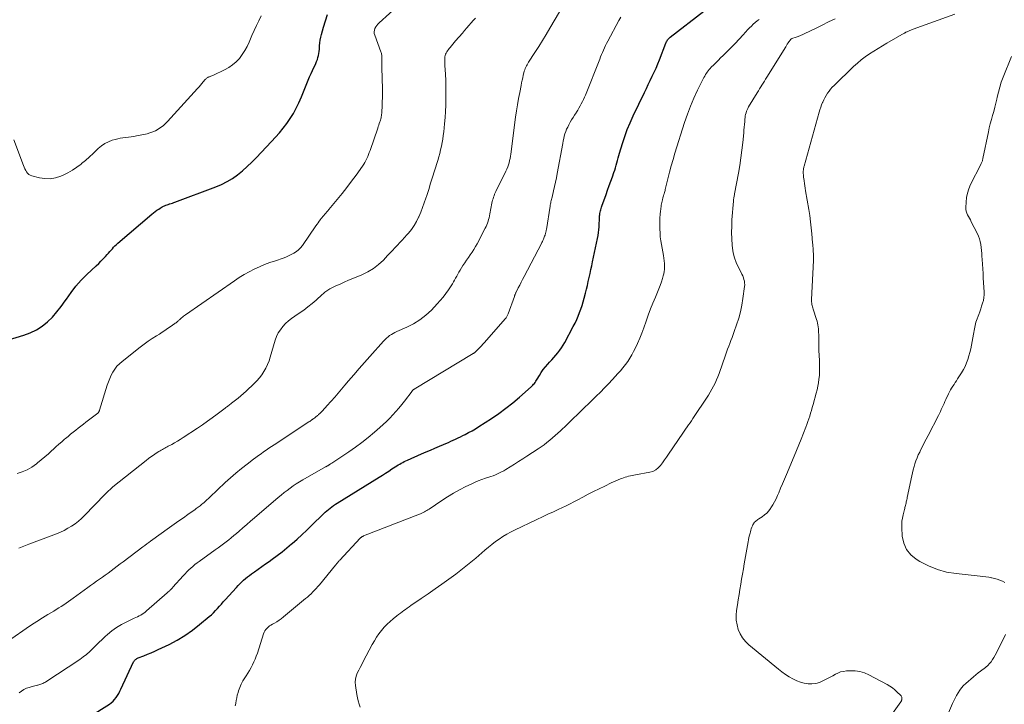
# Model space of a CAD drawing. Units: feet. Extents: x 1980000 to 1985025, y 530000 to 535000.
# Drawn here: x 1980984 to 1981264, y 531186 to 531381 of the extents above; entities that cross this region are included whole.
import ezdxf

# ---------------------------------------------------------------- set-up
doc = ezdxf.new("R2010")
doc.units = ezdxf.units.FT
doc.header["$LTSCALE"] = 100
doc.header["$MEASUREMENT"] = 0
doc.layers.add('CONTOUR INDEX', color=32, linetype='Continuous', lineweight=25)
doc.layers.add('CONTOUR INTERMEDIATE', color=40, linetype='Continuous', lineweight=15)

msp = doc.modelspace()

# ---------------------------------------------------------------- linework, layer by layer
at = {"layer": 'CONTOUR INDEX', "flags": 128}
for points, elevation in [([(1981003.69, 531182.62), (1981009.25, 531186.15), (1981009.8, 531186.55), (1981010.31, 531186.99), (1981010.76, 531187.5), (1981011.18, 531188.04), (1981011.55, 531188.62), (1981011.9, 531189.21), (1981012.23, 531189.82), (1981012.53, 531190.43), (1981016.16, 531198.14), (1981016.26, 531198.34), (1981016.39, 531198.52), (1981016.53, 531198.69), (1981016.69, 531198.84), (1981016.87, 531198.97), (1981017.06, 531199.1), (1981017.25, 531199.2), (1981017.46, 531199.29), (1981019.1, 531199.91), (1981020.13, 531200.31), (1981021.15, 531200.73), (1981022.16, 531201.18), (1981023.16, 531201.64), (1981026.24, 531203.13), (1981028.53, 531204.35), (1981030.75, 531205.67), (1981032.86, 531207.15), (1981034.91, 531208.74), (1981037.63, 531211.02), (1981038.25, 531211.57), (1981038.85, 531212.13), (1981039.43, 531212.73), (1981039.99, 531213.34), (1981040.54, 531213.96), (1981041.09, 531214.59), (1981041.64, 531215.21), (1981042.2, 531215.82), (1981045.38, 531219.34), (1981045.87, 531219.87), (1981046.37, 531220.38), (1981046.89, 531220.88), (1981047.42, 531221.36), (1981047.96, 531221.83), (1981048.52, 531222.29), (1981049.09, 531222.73), (1981049.66, 531223.16), (1981050.55, 531223.79), (1981051.59, 531224.53), (1981052.62, 531225.26), (1981053.65, 531225.99), (1981054.68, 531226.73), (1981055.51, 531227.31), (1981056.93, 531228.35), (1981058.34, 531229.42), (1981059.71, 531230.53), (1981061.07, 531231.67), (1981061.22, 531231.81), (1981062.63, 531233.05), (1981064.01, 531234.3), (1981065.38, 531235.59), (1981066.72, 531236.89), (1981070.16, 531240.27), (1981070.6, 531240.69), (1981071.06, 531241.1), (1981071.52, 531241.5), (1981072, 531241.89), (1981072.49, 531242.26), (1981072.99, 531242.62), (1981073.5, 531242.96), (1981074.01, 531243.29), (1981085.94, 531250.7), (1981086.85, 531251.26), (1981087.75, 531251.83), (1981088.66, 531252.4), (1981089.56, 531252.98), (1981090.54, 531253.59), (1981090.96, 531253.86), (1981091.38, 531254.12), (1981091.8, 531254.37), (1981092.22, 531254.63), (1981092.66, 531254.87), (1981093.09, 531255.1), (1981093.54, 531255.32), (1981093.99, 531255.52), (1981098.01, 531257.27), (1981099.28, 531257.82), (1981100.55, 531258.36), (1981101.81, 531258.91), (1981103.08, 531259.45), (1981104.23, 531259.93), (1981104.92, 531260.23), (1981105.61, 531260.54), (1981106.3, 531260.85), (1981106.99, 531261.16), (1981107.67, 531261.48), (1981108.36, 531261.81), (1981109.04, 531262.14), (1981109.72, 531262.47), (1981110.38, 531262.79), (1981111.38, 531263.31), (1981112.36, 531263.85), (1981113.33, 531264.42), (1981114.28, 531265.02), (1981117.84, 531267.35), (1981119.92, 531268.77), (1981121.96, 531270.25), (1981123.93, 531271.81), (1981125.86, 531273.42), (1981129.13, 531276.28), (1981129.39, 531276.52), (1981129.63, 531276.77), (1981129.86, 531277.04), (1981130.07, 531277.31), (1981130.27, 531277.6), (1981130.46, 531277.89), (1981130.65, 531278.18), (1981130.84, 531278.48), (1981131.5, 531279.59), (1981132.04, 531280.43), (1981132.6, 531281.25), (1981133.22, 531282.03), (1981133.86, 531282.78), (1981134.41, 531283.38), (1981135, 531284.04), (1981135.58, 531284.69), (1981136.17, 531285.36), (1981136.75, 531286.02), (1981137.3, 531286.71), (1981137.82, 531287.41), (1981138.29, 531288.15), (1981138.73, 531288.92), (1981141.14, 531293.49), (1981141.63, 531294.45), (1981142.09, 531295.43), (1981142.52, 531296.42), (1981142.92, 531297.42), (1981143.29, 531298.44), (1981143.63, 531299.46), (1981143.94, 531300.5), (1981144.22, 531301.54), (1981144.58, 531302.95), (1981144.86, 531304.06), (1981145.13, 531305.17), (1981145.39, 531306.29), (1981145.64, 531307.4), (1981145.89, 531308.52), (1981146.13, 531309.64), (1981146.37, 531310.76), (1981146.61, 531311.87), (1981148.02, 531318.49), (1981148.18, 531319.31), (1981148.3, 531320.14), (1981148.39, 531320.97), (1981148.46, 531321.8), (1981148.49, 531322.41), (1981148.52, 531322.94), (1981148.54, 531323.48), (1981148.57, 531324.01), (1981148.6, 531324.54), (1981148.62, 531324.9), (1981148.65, 531325.25), (1981148.69, 531325.61), (1981148.76, 531325.96), (1981148.83, 531326.31), (1981148.93, 531326.65), (1981149.03, 531327), (1981149.14, 531327.34), (1981149.25, 531327.68), (1981150.44, 531330.99), (1981150.89, 531332.26), (1981151.35, 531333.52), (1981151.8, 531334.79), (1981152.25, 531336.05), (1981152.67, 531337.22), (1981152.9, 531337.9), (1981153.12, 531338.59), (1981153.33, 531339.28), (1981153.52, 531339.98), (1981153.7, 531340.68), (1981153.89, 531341.38), (1981154.09, 531342.07), (1981154.29, 531342.77), (1981155.09, 531345.44), (1981155.75, 531347.44), (1981156.47, 531349.43), (1981157.27, 531351.38), (1981158.15, 531353.3), (1981161.34, 531359.95), (1981161.9, 531361.1), (1981162.46, 531362.26), (1981163.02, 531363.41), (1981163.59, 531364.57), (1981164.14, 531365.73), (1981164.67, 531366.9), (1981165.17, 531368.08), (1981165.64, 531369.27), (1981167.43, 531373.95), (1981167.54, 531374.2), (1981167.66, 531374.44), (1981167.8, 531374.68), (1981167.95, 531374.91), (1981168.11, 531375.12), (1981168.29, 531375.33), (1981168.49, 531375.51), (1981168.7, 531375.69), (1981178.25, 531383.05)], 1000), ([(1980977.09, 531288.62), (1980984.96, 531290.97), (1980986.78, 531291.66), (1980988.52, 531292.5), (1980990.13, 531293.56), (1980991.65, 531294.78), (1980993.05, 531296.17), (1980994.37, 531297.62), (1980995.58, 531299.16), (1980996.71, 531300.77), (1980997.05, 531301.28), (1980998.36, 531303.14), (1980999.75, 531304.93), (1981001.27, 531306.61), (1981002.86, 531308.23), (1981005.55, 531310.76), (1981006.22, 531311.4), (1981006.87, 531312.05), (1981007.51, 531312.71), (1981008.14, 531313.38), (1981008.65, 531313.92), (1981009.02, 531314.33), (1981009.39, 531314.74), (1981009.75, 531315.16), (1981010.11, 531315.58), (1981010.47, 531315.99), (1981010.85, 531316.39), (1981011.25, 531316.77), (1981011.66, 531317.14), (1981021.36, 531325.4), (1981021.82, 531325.78), (1981022.3, 531326.15), (1981022.78, 531326.5), (1981023.28, 531326.84), (1981023.67, 531327.1), (1981023.98, 531327.29), (1981024.3, 531327.48), (1981024.63, 531327.64), (1981024.96, 531327.8), (1981025.3, 531327.94), (1981025.65, 531328.07), (1981026, 531328.19), (1981026.35, 531328.3), (1981026.4, 531328.31), (1981026.78, 531328.43), (1981027.16, 531328.55), (1981027.54, 531328.68), (1981027.91, 531328.82), (1981039.53, 531333.15), (1981041.17, 531333.85), (1981042.75, 531334.64), (1981044.26, 531335.57), (1981045.71, 531336.6), (1981047.1, 531337.73), (1981048.45, 531338.9), (1981049.75, 531340.13), (1981051.01, 531341.4), (1981055.37, 531346.02), (1981056.52, 531347.27), (1981057.63, 531348.54), (1981058.69, 531349.86), (1981059.72, 531351.2), (1981060.68, 531352.59), (1981061.57, 531354.01), (1981062.36, 531355.5), (1981063.08, 531357.03), (1981063.83, 531358.76), (1981064.23, 531359.7), (1981064.62, 531360.64), (1981065.01, 531361.58), (1981065.4, 531362.52), (1981065.79, 531363.46), (1981066.19, 531364.4), (1981066.6, 531365.33), (1981067.03, 531366.25), (1981067.94, 531368.21), (1981068.18, 531368.76), (1981068.39, 531369.32), (1981068.56, 531369.9), (1981068.7, 531370.48), (1981068.81, 531371.07), (1981068.9, 531371.66), (1981068.96, 531372.26), (1981069, 531372.86), (1981069.03, 531373.27), (1981069.09, 531374.07), (1981069.2, 531374.86), (1981069.35, 531375.65), (1981069.53, 531376.43), (1981070.1, 531378.53), (1981070.65, 531380.33), (1981071.29, 531382.1)], 980)]:
    msp.add_lwpolyline(points, dxfattribs=dict(at, elevation=elevation))
at = {"layer": 'CONTOUR INTERMEDIATE', "flags": 128}
for points, elevation in [([(1980981.49, 531204.82), (1980985.64, 531207.66), (1980987.15, 531208.67), (1980988.67, 531209.67), (1980990.21, 531210.64), (1980991.77, 531211.59), (1980993.47, 531212.61), (1980994.17, 531213.04), (1980994.88, 531213.48), (1980995.57, 531213.93), (1980996.27, 531214.39), (1980996.95, 531214.85), (1980997.63, 531215.33), (1980998.31, 531215.8), (1980998.98, 531216.29), (1981003.12, 531219.29), (1981003.94, 531219.88), (1981004.77, 531220.47), (1981005.6, 531221.06), (1981006.43, 531221.64), (1981007.27, 531222.22), (1981008.1, 531222.81), (1981008.92, 531223.41), (1981009.74, 531224.01), (1981009.81, 531224.07), (1981010.66, 531224.7), (1981011.52, 531225.34), (1981012.37, 531225.98), (1981013.21, 531226.62), (1981018.79, 531230.85), (1981019.33, 531231.27), (1981019.88, 531231.67), (1981020.43, 531232.08), (1981020.99, 531232.48), (1981026.38, 531236.35), (1981027.68, 531237.29), (1981028.98, 531238.21), (1981030.29, 531239.14), (1981031.59, 531240.06), (1981033.64, 531241.51), (1981033.92, 531241.71), (1981034.2, 531241.91), (1981034.48, 531242.11), (1981034.76, 531242.32), (1981035.03, 531242.53), (1981035.3, 531242.74), (1981035.57, 531242.96), (1981035.83, 531243.19), (1981036.16, 531243.48), (1981036.58, 531243.86), (1981037, 531244.24), (1981037.41, 531244.62), (1981037.83, 531245), (1981042.22, 531249.12), (1981043.72, 531250.48), (1981045.25, 531251.81), (1981046.81, 531253.1), (1981048.4, 531254.36), (1981050.18, 531255.73), (1981050.9, 531256.28), (1981051.63, 531256.81), (1981052.37, 531257.33), (1981053.11, 531257.85), (1981053.86, 531258.35), (1981054.61, 531258.85), (1981055.36, 531259.36), (1981056.12, 531259.85), (1981065.96, 531266.35), (1981066.21, 531266.51), (1981066.45, 531266.68), (1981066.7, 531266.85), (1981066.94, 531267.02), (1981067.02, 531267.08), (1981067.22, 531267.23), (1981067.42, 531267.37), (1981067.62, 531267.52), (1981067.81, 531267.67), (1981067.93, 531267.76), (1981068.06, 531267.87), (1981068.19, 531267.98), (1981068.33, 531268.09), (1981068.46, 531268.19), (1981068.59, 531268.31), (1981068.71, 531268.42), (1981068.84, 531268.54), (1981068.96, 531268.66), (1981069.52, 531269.23), (1981069.92, 531269.63), (1981070.32, 531270.05), (1981070.71, 531270.47), (1981071.09, 531270.89), (1981072.31, 531272.28), (1981073.3, 531273.41), (1981074.28, 531274.54), (1981075.26, 531275.67), (1981076.23, 531276.82), (1981077.25, 531278.03), (1981078.74, 531279.78), (1981080.23, 531281.52), (1981081.75, 531283.24), (1981083.27, 531284.96), (1981087.21, 531289.33), (1981087.61, 531289.75), (1981088.03, 531290.15), (1981088.47, 531290.53), (1981088.93, 531290.88), (1981089.41, 531291.21), (1981089.9, 531291.51), (1981090.41, 531291.78), (1981090.93, 531292.03), (1981093.83, 531293.3), (1981095.73, 531294.27), (1981097.54, 531295.38), (1981099.21, 531296.69), (1981100.78, 531298.14), (1981102.45, 531299.87), (1981103.33, 531300.83), (1981104.16, 531301.82), (1981104.94, 531302.86), (1981105.68, 531303.92), (1981106.41, 531305.04), (1981106.75, 531305.57), (1981107.07, 531306.12), (1981107.39, 531306.67), (1981107.68, 531307.23), (1981107.98, 531307.8), (1981108.29, 531308.35), (1981108.61, 531308.9), (1981108.94, 531309.45), (1981109.76, 531310.77), (1981110.26, 531311.55), (1981110.77, 531312.33), (1981111.3, 531313.09), (1981111.84, 531313.85), (1981112.37, 531314.62), (1981112.87, 531315.39), (1981113.35, 531316.19), (1981113.8, 531317), (1981116.12, 531321.38), (1981116.36, 531321.86), (1981116.57, 531322.35), (1981116.76, 531322.85), (1981116.92, 531323.36), (1981117.05, 531323.88), (1981117.18, 531324.4), (1981117.3, 531324.92), (1981117.41, 531325.45), (1981117.99, 531328.51), (1981118.09, 531328.95), (1981118.19, 531329.38), (1981118.32, 531329.8), (1981118.46, 531330.22), (1981118.62, 531330.64), (1981118.78, 531331.05), (1981118.96, 531331.45), (1981119.15, 531331.85), (1981122, 531337.65), (1981122.26, 531338.22), (1981122.5, 531338.81), (1981122.7, 531339.4), (1981122.88, 531340.01), (1981123.03, 531340.62), (1981123.17, 531341.23), (1981123.28, 531341.86), (1981123.37, 531342.48), (1981124.74, 531353), (1981124.99, 531354.75), (1981125.26, 531356.49), (1981125.56, 531358.23), (1981125.89, 531359.97), (1981126.28, 531361.95), (1981126.44, 531362.69), (1981126.59, 531363.44), (1981126.76, 531364.18), (1981126.92, 531364.92), (1981127.08, 531365.6), (1981127.19, 531365.99), (1981127.31, 531366.39), (1981127.45, 531366.77), (1981127.61, 531367.15), (1981127.79, 531367.51), (1981127.98, 531367.88), (1981128.19, 531368.23), (1981128.41, 531368.58), (1981130.2, 531371.3), (1981131.3, 531373.01), (1981132.39, 531374.73), (1981133.44, 531376.47), (1981134.48, 531378.23), (1981137.18, 531382.91)], 992), ([(1980983.05, 531251.66), (1980984.51, 531252.17), (1980985.91, 531252.77), (1980987.24, 531253.54), (1980988.51, 531254.42), (1980988.85, 531254.69), (1980989.89, 531255.54), (1980990.92, 531256.4), (1980991.92, 531257.28), (1980992.91, 531258.19), (1980993.26, 531258.53), (1980994.06, 531259.27), (1980994.87, 531260.01), (1980995.7, 531260.73), (1980996.54, 531261.44), (1980996.8, 531261.65), (1980997.52, 531262.24), (1980998.24, 531262.83), (1980998.96, 531263.41), (1980999.68, 531263.98), (1981000.41, 531264.56), (1981001.14, 531265.13), (1981001.86, 531265.7), (1981002.59, 531266.27), (1981005.94, 531268.89), (1981006.03, 531268.97), (1981006.12, 531269.06), (1981006.2, 531269.15), (1981006.27, 531269.25), (1981006.34, 531269.36), (1981006.4, 531269.47), (1981006.45, 531269.58), (1981006.49, 531269.7), (1981008.66, 531276.78), (1981008.99, 531277.74), (1981009.36, 531278.68), (1981009.78, 531279.6), (1981010.25, 531280.51), (1981010.79, 531281.36), (1981011.4, 531282.16), (1981012.09, 531282.88), (1981012.85, 531283.55), (1981018.01, 531287.6), (1981019.13, 531288.45), (1981020.28, 531289.28), (1981021.45, 531290.07), (1981022.65, 531290.83), (1981023.47, 531291.34), (1981024.26, 531291.83), (1981025.04, 531292.34), (1981025.81, 531292.86), (1981026.57, 531293.39), (1981027.87, 531294.31), (1981027.98, 531294.39), (1981028.09, 531294.46), (1981028.2, 531294.54), (1981028.31, 531294.62), (1981028.42, 531294.69), (1981028.53, 531294.78), (1981028.63, 531294.86), (1981028.73, 531294.95), (1981028.87, 531295.08), (1981029.04, 531295.24), (1981029.21, 531295.4), (1981029.37, 531295.56), (1981029.54, 531295.71), (1981029.74, 531295.9), (1981030.01, 531296.14), (1981030.29, 531296.38), (1981030.57, 531296.6), (1981030.87, 531296.81), (1981044.82, 531306.48), (1981046.18, 531307.37), (1981047.56, 531308.22), (1981048.98, 531309), (1981050.43, 531309.73), (1981051.91, 531310.41), (1981053.4, 531311.05), (1981054.91, 531311.63), (1981056.44, 531312.18), (1981058.62, 531312.92), (1981059.41, 531313.21), (1981060.19, 531313.53), (1981060.96, 531313.9), (1981061.71, 531314.29), (1981062.41, 531314.75), (1981063.06, 531315.27), (1981063.63, 531315.87), (1981064.15, 531316.52), (1981067.96, 531322.07), (1981068.28, 531322.52), (1981068.6, 531322.97), (1981068.92, 531323.42), (1981069.24, 531323.86), (1981069.38, 531324.04), (1981069.65, 531324.39), (1981069.92, 531324.73), (1981070.2, 531325.06), (1981070.49, 531325.39), (1981070.79, 531325.72), (1981071.08, 531326.04), (1981071.36, 531326.37), (1981071.65, 531326.71), (1981074.02, 531329.56), (1981075.41, 531331.26), (1981076.77, 531332.98), (1981078.09, 531334.73), (1981079.39, 531336.5), (1981081.23, 531339.07), (1981081.57, 531339.58), (1981081.89, 531340.11), (1981082.18, 531340.65), (1981082.45, 531341.21), (1981082.7, 531341.77), (1981082.94, 531342.34), (1981083.15, 531342.92), (1981083.36, 531343.5), (1981085.55, 531349.88), (1981085.7, 531350.3), (1981085.84, 531350.73), (1981085.99, 531351.16), (1981086.13, 531351.59), (1981086.2, 531351.81), (1981086.3, 531352.13), (1981086.39, 531352.45), (1981086.47, 531352.77), (1981086.53, 531353.1), (1981086.59, 531353.42), (1981086.64, 531353.75), (1981086.67, 531354.08), (1981086.69, 531354.42), (1981086.79, 531356.14), (1981086.84, 531357.34), (1981086.88, 531358.53), (1981086.88, 531359.73), (1981086.87, 531360.93), (1981086.73, 531367.11), (1981086.72, 531367.61), (1981086.71, 531368.11), (1981086.72, 531368.62), (1981086.72, 531369.12), (1981086.74, 531369.65), (1981086.74, 531369.89), (1981086.73, 531370.13), (1981086.71, 531370.37), (1981086.68, 531370.61), (1981086.64, 531370.85), (1981086.58, 531371.08), (1981086.52, 531371.31), (1981086.44, 531371.54), (1981084.67, 531376.3), (1981084.55, 531376.77), (1981084.51, 531377.24), (1981084.59, 531377.71), (1981084.73, 531378.18), (1981084.97, 531378.62), (1981085.24, 531379.04), (1981085.56, 531379.43), (1981085.91, 531379.79), (1981091.8, 531385.09)], 984), ([(1980982.09, 531346.55), (1980984.86, 531339.23), (1980985.05, 531338.76), (1980985.26, 531338.3), (1980985.49, 531337.85), (1980985.73, 531337.41), (1980986.03, 531337.02), (1980986.37, 531336.69), (1980986.77, 531336.45), (1980987.23, 531336.28), (1980989.37, 531335.73), (1980990.92, 531335.5), (1980992.45, 531335.47), (1980993.96, 531335.74), (1980995.46, 531336.21), (1980996.08, 531336.47), (1980997.45, 531337.14), (1980998.78, 531337.87), (1981000.04, 531338.72), (1981001.25, 531339.65), (1981001.36, 531339.75), (1981002.47, 531340.69), (1981003.57, 531341.66), (1981004.64, 531342.65), (1981005.7, 531343.65), (1981006.09, 531344.02), (1981006.99, 531344.78), (1981007.94, 531345.44), (1981008.98, 531345.96), (1981010.08, 531346.39), (1981010.87, 531346.64), (1981011.62, 531346.84), (1981012.37, 531347.01), (1981013.13, 531347.13), (1981013.9, 531347.22), (1981014.67, 531347.29), (1981015.44, 531347.38), (1981016.21, 531347.51), (1981016.97, 531347.65), (1981019.96, 531348.27), (1981020.78, 531348.49), (1981021.59, 531348.76), (1981022.37, 531349.11), (1981023.12, 531349.52), (1981023.83, 531350), (1981024.51, 531350.51), (1981025.15, 531351.08), (1981025.75, 531351.69), (1981034.34, 531361.15), (1981034.75, 531361.61), (1981035.16, 531362.06), (1981035.56, 531362.52), (1981035.95, 531362.99), (1981036.5, 531363.63), (1981036.62, 531363.77), (1981036.76, 531363.9), (1981036.9, 531364.02), (1981037.05, 531364.13), (1981037.21, 531364.23), (1981037.37, 531364.32), (1981037.55, 531364.39), (1981037.72, 531364.46), (1981037.88, 531364.52), (1981038.14, 531364.61), (1981038.4, 531364.71), (1981038.65, 531364.82), (1981038.9, 531364.93), (1981042, 531366.4), (1981043.18, 531367.06), (1981044.29, 531367.81), (1981045.29, 531368.7), (1981046.22, 531369.68), (1981047.04, 531370.77), (1981047.79, 531371.9), (1981048.43, 531373.09), (1981049.01, 531374.32), (1981049.18, 531374.74), (1981049.78, 531376.16), (1981050.4, 531377.57), (1981051.04, 531378.98), (1981051.7, 531380.38), (1981052.37, 531381.76)], 976), ([(1980983.48, 531230.47), (1980984.45, 531230.85), (1980985.43, 531231.22), (1980986.4, 531231.6), (1980994.22, 531234.57), (1980995.33, 531235.04), (1980996.42, 531235.54), (1980997.48, 531236.12), (1980998.51, 531236.74), (1980999.5, 531237.42), (1981000.45, 531238.15), (1981001.35, 531238.94), (1981002.22, 531239.77), (1981007.99, 531245.69), (1981008.27, 531245.97), (1981008.54, 531246.25), (1981008.81, 531246.54), (1981009.09, 531246.82), (1981009.37, 531247.1), (1981009.65, 531247.37), (1981009.95, 531247.63), (1981010.25, 531247.88), (1981019.68, 531255.41), (1981020.37, 531255.94), (1981021.08, 531256.46), (1981021.79, 531256.95), (1981022.52, 531257.43), (1981023.36, 531257.95), (1981023.68, 531258.15), (1981024.01, 531258.34), (1981024.34, 531258.53), (1981024.67, 531258.7), (1981025.01, 531258.88), (1981025.35, 531259.06), (1981025.68, 531259.24), (1981026.01, 531259.42), (1981026.99, 531259.95), (1981027.81, 531260.41), (1981028.62, 531260.89), (1981029.41, 531261.38), (1981030.2, 531261.89), (1981034.31, 531264.61), (1981035.72, 531265.57), (1981037.12, 531266.54), (1981038.51, 531267.54), (1981039.88, 531268.55), (1981042.15, 531270.26), (1981042.38, 531270.44), (1981042.61, 531270.61), (1981042.84, 531270.78), (1981043.06, 531270.95), (1981043.29, 531271.12), (1981043.52, 531271.3), (1981043.75, 531271.47), (1981043.97, 531271.64), (1981045.1, 531272.51), (1981045.89, 531273.13), (1981046.65, 531273.77), (1981047.4, 531274.42), (1981048.14, 531275.1), (1981050.41, 531277.24), (1981051.19, 531278.04), (1981051.92, 531278.87), (1981052.59, 531279.76), (1981053.2, 531280.69), (1981053.75, 531281.66), (1981054.24, 531282.65), (1981054.64, 531283.69), (1981055, 531284.74), (1981056.43, 531289.57), (1981056.81, 531290.63), (1981057.28, 531291.64), (1981057.88, 531292.57), (1981058.56, 531293.47), (1981059.33, 531294.29), (1981060.14, 531295.07), (1981061.02, 531295.77), (1981061.94, 531296.43), (1981063.24, 531297.28), (1981064.49, 531298.14), (1981065.71, 531299.04), (1981066.88, 531299.99), (1981068.02, 531300.99), (1981069.77, 531302.58), (1981070.02, 531302.8), (1981070.27, 531303.02), (1981070.53, 531303.23), (1981070.79, 531303.44), (1981071.06, 531303.63), (1981071.33, 531303.81), (1981071.62, 531303.98), (1981071.91, 531304.14), (1981073.66, 531304.99), (1981074.84, 531305.55), (1981076.02, 531306.1), (1981077.22, 531306.62), (1981078.42, 531307.12), (1981081.03, 531308.18), (1981082.72, 531308.99), (1981084.31, 531309.94), (1981085.77, 531311.08), (1981087.14, 531312.36), (1981088.35, 531313.65), (1981089.05, 531314.38), (1981089.74, 531315.11), (1981090.43, 531315.84), (1981091.12, 531316.57), (1981091.81, 531317.3), (1981092.49, 531318.04), (1981093.17, 531318.79), (1981093.83, 531319.54), (1981094.28, 531320.04), (1981095.12, 531321.08), (1981095.88, 531322.17), (1981096.55, 531323.32), (1981097.14, 531324.52), (1981097.2, 531324.65), (1981097.75, 531325.95), (1981098.28, 531327.27), (1981098.76, 531328.59), (1981099.22, 531329.93), (1981099.47, 531330.71), (1981100.02, 531332.45), (1981100.58, 531334.19), (1981101.12, 531335.93), (1981101.66, 531337.67), (1981102.58, 531340.65), (1981102.88, 531341.65), (1981103.15, 531342.66), (1981103.41, 531343.68), (1981103.65, 531344.7), (1981103.85, 531345.72), (1981104.04, 531346.75), (1981104.18, 531347.78), (1981104.3, 531348.82), (1981104.52, 531351.06), (1981104.67, 531352.82), (1981104.79, 531354.59), (1981104.88, 531356.36), (1981104.93, 531358.13), (1981104.93, 531358.22), (1981104.94, 531359.95), (1981104.93, 531361.68), (1981104.87, 531363.41), (1981104.8, 531365.14), (1981104.65, 531367.65), (1981104.63, 531368.12), (1981104.62, 531368.59), (1981104.62, 531369.06), (1981104.62, 531369.53), (1981104.63, 531369.69), (1981104.66, 531370.07), (1981104.73, 531370.45), (1981104.85, 531370.82), (1981105, 531371.18), (1981105.19, 531371.53), (1981105.39, 531371.86), (1981105.62, 531372.18), (1981105.86, 531372.49), (1981106.13, 531372.8), (1981106.51, 531373.25), (1981106.9, 531373.71), (1981107.29, 531374.16), (1981107.67, 531374.62), (1981109.63, 531376.88), (1981110.24, 531377.6), (1981110.86, 531378.31), (1981111.47, 531379.02), (1981112.09, 531379.73), (1981112.71, 531380.44), (1981113.34, 531381.14)], 988), ([(1980983.63, 531189.35), (1980984.26, 531189.87), (1980984.94, 531190.31), (1980985.67, 531190.65), (1980986.44, 531190.92), (1980987.3, 531191.15), (1980987.67, 531191.24), (1980988.04, 531191.34), (1980988.41, 531191.42), (1980988.79, 531191.5), (1980988.95, 531191.54), (1980989.24, 531191.61), (1980989.53, 531191.69), (1980989.81, 531191.79), (1980990.09, 531191.9), (1980990.37, 531192.03), (1980990.63, 531192.17), (1980990.9, 531192.32), (1980991.15, 531192.48), (1981000.85, 531198.84), (1981001.84, 531199.55), (1981002.8, 531200.29), (1981003.71, 531201.1), (1981004.58, 531201.95), (1981005.43, 531202.82), (1981006.3, 531203.68), (1981007.18, 531204.52), (1981008.08, 531205.34), (1981008.73, 531205.93), (1981010, 531206.97), (1981011.33, 531207.94), (1981012.74, 531208.78), (1981014.2, 531209.55), (1981016.33, 531210.55), (1981016.79, 531210.77), (1981017.25, 531211), (1981017.71, 531211.23), (1981018.17, 531211.47), (1981018.61, 531211.72), (1981019.05, 531212), (1981019.46, 531212.3), (1981019.85, 531212.63), (1981025.73, 531217.81), (1981025.87, 531217.93), (1981026, 531218.04), (1981026.13, 531218.16), (1981026.26, 531218.28), (1981026.39, 531218.4), (1981026.52, 531218.53), (1981026.64, 531218.65), (1981026.77, 531218.77), (1981026.79, 531218.8), (1981026.93, 531218.94), (1981027.06, 531219.08), (1981027.19, 531219.22), (1981027.32, 531219.37), (1981030.26, 531222.65), (1981030.78, 531223.21), (1981031.31, 531223.76), (1981031.86, 531224.29), (1981032.42, 531224.81), (1981033, 531225.31), (1981033.58, 531225.8), (1981034.19, 531226.27), (1981034.8, 531226.72), (1981039.37, 531229.99), (1981040.14, 531230.55), (1981040.91, 531231.11), (1981041.67, 531231.68), (1981042.43, 531232.25), (1981043.18, 531232.84), (1981043.92, 531233.43), (1981044.65, 531234.03), (1981045.38, 531234.65), (1981046.13, 531235.29), (1981047.22, 531236.23), (1981048.32, 531237.17), (1981049.41, 531238.12), (1981050.51, 531239.06), (1981057.26, 531244.88), (1981058.08, 531245.57), (1981058.91, 531246.25), (1981059.76, 531246.9), (1981060.62, 531247.53), (1981061.5, 531248.15), (1981062.4, 531248.74), (1981063.31, 531249.3), (1981064.23, 531249.85), (1981070.71, 531253.57), (1981070.78, 531253.61), (1981070.85, 531253.65), (1981070.92, 531253.69), (1981070.99, 531253.73), (1981071.06, 531253.77), (1981071.13, 531253.81), (1981071.2, 531253.85), (1981071.26, 531253.89), (1981071.32, 531253.92), (1981071.41, 531253.98), (1981071.51, 531254.03), (1981071.6, 531254.09), (1981071.7, 531254.14), (1981071.83, 531254.22), (1981072, 531254.31), (1981072.16, 531254.41), (1981072.32, 531254.51), (1981072.48, 531254.61), (1981077.32, 531257.85), (1981079.21, 531259.17), (1981081.06, 531260.52), (1981082.85, 531261.95), (1981084.61, 531263.43), (1981086.13, 531264.75), (1981087.09, 531265.61), (1981088.03, 531266.49), (1981088.94, 531267.4), (1981089.83, 531268.33), (1981090.7, 531269.28), (1981091.54, 531270.26), (1981092.35, 531271.26), (1981093.14, 531272.27), (1981095.29, 531275.14), (1981095.35, 531275.22), (1981095.42, 531275.29), (1981095.48, 531275.36), (1981095.56, 531275.43), (1981095.63, 531275.49), (1981095.71, 531275.55), (1981095.79, 531275.61), (1981095.87, 531275.66), (1981112.7, 531285.79), (1981112.79, 531285.84), (1981112.88, 531285.9), (1981112.96, 531285.96), (1981113.05, 531286.03), (1981113.13, 531286.09), (1981113.21, 531286.16), (1981113.29, 531286.23), (1981113.37, 531286.3), (1981114.12, 531287.05), (1981114.57, 531287.5), (1981115.01, 531287.96), (1981115.44, 531288.43), (1981115.86, 531288.9), (1981121.78, 531295.65), (1981122.04, 531295.98), (1981122.26, 531296.32), (1981122.45, 531296.68), (1981122.61, 531297.06), (1981124.39, 531302.04), (1981124.44, 531302.17), (1981124.49, 531302.3), (1981124.53, 531302.43), (1981124.58, 531302.56), (1981124.62, 531302.69), (1981124.67, 531302.81), (1981124.73, 531302.94), (1981124.79, 531303.07), (1981125.48, 531304.44), (1981125.89, 531305.24), (1981126.3, 531306.05), (1981126.72, 531306.85), (1981127.13, 531307.66), (1981132.06, 531317.07), (1981132.2, 531317.36), (1981132.35, 531317.65), (1981132.49, 531317.95), (1981132.63, 531318.25), (1981132.65, 531318.29), (1981132.77, 531318.57), (1981132.88, 531318.85), (1981132.99, 531319.13), (1981133.09, 531319.42), (1981133.16, 531319.64), (1981133.21, 531319.81), (1981133.26, 531319.99), (1981133.31, 531320.17), (1981133.35, 531320.35), (1981133.38, 531320.53), (1981133.42, 531320.71), (1981133.45, 531320.89), (1981133.48, 531321.07), (1981134.52, 531327.64), (1981134.57, 531327.96), (1981134.63, 531328.29), (1981134.7, 531328.61), (1981134.78, 531328.93), (1981134.86, 531329.25), (1981134.94, 531329.58), (1981135.02, 531329.9), (1981135.1, 531330.22), (1981135.53, 531332.01), (1981135.82, 531333.23), (1981136.09, 531334.45), (1981136.34, 531335.68), (1981136.57, 531336.91), (1981138.12, 531345.51), (1981138.26, 531346.2), (1981138.41, 531346.88), (1981138.58, 531347.55), (1981138.77, 531348.22), (1981138.99, 531348.88), (1981139.24, 531349.52), (1981139.54, 531350.15), (1981139.86, 531350.77), (1981140.26, 531351.5), (1981140.66, 531352.18), (1981141.06, 531352.87), (1981141.48, 531353.54), (1981141.91, 531354.21), (1981142.03, 531354.39), (1981142.39, 531354.97), (1981142.75, 531355.56), (1981143.09, 531356.16), (1981143.41, 531356.76), (1981143.72, 531357.38), (1981144.01, 531357.99), (1981144.29, 531358.62), (1981144.56, 531359.26), (1981148.63, 531369.43), (1981148.9, 531370.08), (1981149.16, 531370.74), (1981149.43, 531371.38), (1981149.7, 531372.03), (1981149.99, 531372.68), (1981150.28, 531373.31), (1981150.6, 531373.94), (1981150.92, 531374.56), (1981154.09, 531380.42), (1981154.64, 531381.34)], 996), ([(1981045.02, 531185.65), (1981045.16, 531186.34), (1981045.17, 531186.45), (1981045.3, 531187.21), (1981045.45, 531187.96), (1981045.63, 531188.71), (1981045.83, 531189.45), (1981045.99, 531189.95), (1981046.33, 531190.92), (1981046.73, 531191.86), (1981047.21, 531192.75), (1981047.75, 531193.63), (1981048.16, 531194.23), (1981048.65, 531194.98), (1981049.12, 531195.75), (1981049.56, 531196.53), (1981049.97, 531197.33), (1981050.35, 531198.15), (1981050.71, 531198.98), (1981051.02, 531199.82), (1981051.32, 531200.67), (1981053.07, 531206.16), (1981053.25, 531206.6), (1981053.47, 531207.02), (1981053.75, 531207.39), (1981054.07, 531207.75), (1981054.43, 531208.06), (1981054.8, 531208.36), (1981055.2, 531208.62), (1981055.62, 531208.87), (1981056.15, 531209.16), (1981056.83, 531209.55), (1981057.5, 531209.97), (1981058.13, 531210.43), (1981058.75, 531210.92), (1981065.03, 531216.14), (1981065.57, 531216.59), (1981066.09, 531217.06), (1981066.6, 531217.54), (1981067.1, 531218.03), (1981067.58, 531218.53), (1981068.06, 531219.04), (1981068.52, 531219.56), (1981068.97, 531220.1), (1981073.55, 531225.66), (1981073.7, 531225.84), (1981073.85, 531226.03), (1981074, 531226.21), (1981074.16, 531226.39), (1981074.31, 531226.58), (1981074.47, 531226.76), (1981074.62, 531226.93), (1981074.79, 531227.11), (1981080.59, 531233.32), (1981080.67, 531233.4), (1981080.75, 531233.47), (1981080.84, 531233.55), (1981080.93, 531233.61), (1981081, 531233.66), (1981081.13, 531233.75), (1981081.26, 531233.83), (1981081.4, 531233.9), (1981081.54, 531233.96), (1981097.37, 531240.13), (1981097.73, 531240.28), (1981098.09, 531240.44), (1981098.44, 531240.61), (1981098.79, 531240.79), (1981099.13, 531240.98), (1981099.46, 531241.18), (1981099.8, 531241.39), (1981100.12, 531241.6), (1981103.77, 531244.04), (1981105.42, 531245.1), (1981107.09, 531246.12), (1981108.81, 531247.06), (1981110.55, 531247.96), (1981112.06, 531248.69), (1981113.08, 531249.17), (1981114.11, 531249.61), (1981115.16, 531250), (1981116.22, 531250.36), (1981117.11, 531250.64), (1981117.73, 531250.85), (1981118.36, 531251.07), (1981118.97, 531251.31), (1981119.58, 531251.56), (1981120.18, 531251.84), (1981120.77, 531252.13), (1981121.35, 531252.45), (1981121.91, 531252.79), (1981123.19, 531253.59), (1981124.39, 531254.34), (1981125.59, 531255.1), (1981126.78, 531255.87), (1981127.96, 531256.64), (1981131.16, 531258.74), (1981132, 531259.31), (1981132.82, 531259.89), (1981133.63, 531260.5), (1981134.42, 531261.13), (1981135.2, 531261.79), (1981135.97, 531262.45), (1981136.72, 531263.13), (1981137.46, 531263.82), (1981139.25, 531265.54), (1981140.88, 531267.1), (1981142.51, 531268.66), (1981144.13, 531270.23), (1981145.75, 531271.79), (1981147.66, 531273.65), (1981148.85, 531274.82), (1981150.02, 531276), (1981151.17, 531277.21), (1981152.31, 531278.43), (1981153.06, 531279.24), (1981153.8, 531280.07), (1981154.53, 531280.91), (1981155.24, 531281.77), (1981155.93, 531282.64), (1981156.59, 531283.54), (1981157.2, 531284.46), (1981157.76, 531285.42), (1981158.29, 531286.4), (1981158.71, 531287.24), (1981159.39, 531288.67), (1981160.03, 531290.12), (1981160.61, 531291.59), (1981161.15, 531293.08), (1981161.82, 531295.03), (1981162.43, 531296.74), (1981163.07, 531298.45), (1981163.75, 531300.13), (1981164.46, 531301.81), (1981165.1, 531303.27), (1981165.49, 531304.21), (1981165.85, 531305.16), (1981166.18, 531306.13), (1981166.48, 531307.1), (1981166.69, 531307.84), (1981166.84, 531308.45), (1981166.95, 531309.08), (1981167.01, 531309.71), (1981167.04, 531310.34), (1981167.04, 531310.6), (1981167.01, 531311.37), (1981166.96, 531312.14), (1981166.87, 531312.9), (1981166.76, 531313.66), (1981166.19, 531316.74), (1981166.01, 531317.84), (1981165.87, 531318.95), (1981165.78, 531320.06), (1981165.72, 531321.18), (1981165.71, 531321.55), (1981165.69, 531322.48), (1981165.71, 531323.41), (1981165.75, 531324.34), (1981165.83, 531325.27), (1981165.93, 531326.34), (1981165.97, 531326.74), (1981166.02, 531327.13), (1981166.07, 531327.52), (1981166.12, 531327.91), (1981166.18, 531328.3), (1981166.26, 531328.69), (1981166.35, 531329.07), (1981166.45, 531329.46), (1981166.63, 531330.07), (1981166.72, 531330.36), (1981166.8, 531330.65), (1981166.89, 531330.94), (1981166.98, 531331.22), (1981167.06, 531331.51), (1981167.14, 531331.8), (1981167.22, 531332.1), (1981167.29, 531332.39), (1981168.02, 531335.47), (1981168.48, 531337.3), (1981168.96, 531339.12), (1981169.48, 531340.93), (1981170.03, 531342.73), (1981172.77, 531351.44), (1981173.57, 531353.78), (1981174.44, 531356.1), (1981175.42, 531358.37), (1981176.47, 531360.62), (1981178.28, 531364.27), (1981178.48, 531364.66), (1981178.71, 531365.05), (1981178.95, 531365.42), (1981179.2, 531365.79), (1981179.47, 531366.15), (1981179.75, 531366.49), (1981180.05, 531366.83), (1981180.36, 531367.15), (1981181.04, 531367.84), (1981181.7, 531368.5), (1981182.36, 531369.16), (1981183.02, 531369.81), (1981183.69, 531370.47), (1981184.75, 531371.51), (1981185.94, 531372.7), (1981187.11, 531373.9), (1981188.26, 531375.12), (1981189.4, 531376.35), (1981190.75, 531377.83), (1981191.25, 531378.35), (1981191.76, 531378.87), (1981192.29, 531379.36), (1981192.84, 531379.83), (1981193.4, 531380.3), (1981193.96, 531380.76)], 1004), ([(1981080.58, 531185.31), (1981080.25, 531186.19), (1981079.96, 531187.07), (1981079.75, 531187.98), (1981079.57, 531188.9), (1981079.2, 531191.45), (1981079.15, 531192.35), (1981079.2, 531193.24), (1981079.42, 531194.09), (1981079.74, 531194.94), (1981080.15, 531195.76), (1981080.57, 531196.59), (1981080.99, 531197.41), (1981081.42, 531198.23), (1981083.99, 531203.11), (1981084.58, 531204.14), (1981085.2, 531205.15), (1981085.88, 531206.13), (1981086.6, 531207.08), (1981087.37, 531207.98), (1981088.18, 531208.84), (1981089.05, 531209.64), (1981089.96, 531210.41), (1981090.99, 531211.21), (1981091.48, 531211.59), (1981091.97, 531211.97), (1981092.46, 531212.34), (1981092.96, 531212.72), (1981093.45, 531213.09), (1981093.95, 531213.45), (1981094.46, 531213.81), (1981094.97, 531214.16), (1981097.89, 531216.17), (1981099.86, 531217.53), (1981101.83, 531218.89), (1981103.79, 531220.27), (1981105.74, 531221.65), (1981105.79, 531221.68), (1981107.74, 531223.11), (1981109.66, 531224.57), (1981111.54, 531226.1), (1981113.39, 531227.65), (1981116.03, 531229.94), (1981117.01, 531230.76), (1981118, 531231.56), (1981119.02, 531232.33), (1981120.05, 531233.08), (1981121.11, 531233.79), (1981122.2, 531234.45), (1981123.31, 531235.07), (1981124.45, 531235.64), (1981130.76, 531238.65), (1981132.33, 531239.39), (1981133.9, 531240.13), (1981135.48, 531240.85), (1981137.06, 531241.57), (1981137.92, 531241.96), (1981139.07, 531242.49), (1981140.2, 531243.04), (1981141.32, 531243.62), (1981142.44, 531244.21), (1981143.82, 531244.97), (1981145.36, 531245.8), (1981146.91, 531246.6), (1981148.47, 531247.38), (1981150.05, 531248.13), (1981151.91, 531249.01), (1981152.56, 531249.31), (1981153.21, 531249.6), (1981153.87, 531249.88), (1981154.53, 531250.15), (1981154.91, 531250.3), (1981155.39, 531250.48), (1981155.87, 531250.65), (1981156.35, 531250.79), (1981156.85, 531250.91), (1981157.35, 531251.02), (1981157.84, 531251.12), (1981158.34, 531251.22), (1981158.85, 531251.31), (1981162.85, 531252.03), (1981163.75, 531252.3), (1981164.58, 531252.7), (1981165.29, 531253.27), (1981165.93, 531253.97), (1981166.5, 531254.77), (1981167.07, 531255.57), (1981167.63, 531256.38), (1981168.18, 531257.19), (1981172.24, 531263.15), (1981172.64, 531263.75), (1981173.06, 531264.34), (1981173.47, 531264.93), (1981173.89, 531265.52), (1981174.31, 531266.1), (1981174.72, 531266.69), (1981175.13, 531267.29), (1981175.53, 531267.89), (1981178.99, 531273.09), (1981179.53, 531273.92), (1981180.04, 531274.77), (1981180.53, 531275.62), (1981181.01, 531276.49), (1981181.45, 531277.38), (1981181.86, 531278.28), (1981182.23, 531279.19), (1981182.58, 531280.12), (1981184.4, 531285.32), (1981184.7, 531286.16), (1981185, 531287), (1981185.31, 531287.85), (1981185.63, 531288.68), (1981185.94, 531289.52), (1981186.26, 531290.36), (1981186.56, 531291.21), (1981186.87, 531292.05), (1981187.56, 531293.99), (1981188.14, 531295.82), (1981188.65, 531297.66), (1981189.05, 531299.54), (1981189.36, 531301.43), (1981189.82, 531304.82), (1981189.85, 531305.34), (1981189.84, 531305.85), (1981189.76, 531306.35), (1981189.64, 531306.86), (1981189.47, 531307.35), (1981189.28, 531307.83), (1981189.07, 531308.31), (1981188.84, 531308.78), (1981187.98, 531310.39), (1981187.4, 531311.68), (1981186.92, 531313), (1981186.59, 531314.37), (1981186.38, 531315.78), (1981186.3, 531316.54), (1981186.18, 531318.35), (1981186.12, 531320.16), (1981186.15, 531321.97), (1981186.24, 531323.78), (1981186.66, 531329.11), (1981186.69, 531329.37), (1981186.71, 531329.63), (1981186.75, 531329.88), (1981186.79, 531330.14), (1981186.84, 531330.4), (1981186.89, 531330.65), (1981186.93, 531330.91), (1981186.98, 531331.16), (1981188.09, 531337.09), (1981188.46, 531339.25), (1981188.8, 531341.41), (1981189.07, 531343.58), (1981189.31, 531345.75), (1981189.57, 531348.51), (1981189.65, 531349.31), (1981189.72, 531350.12), (1981189.78, 531350.92), (1981189.85, 531351.72), (1981189.9, 531352.42), (1981189.95, 531352.87), (1981190.02, 531353.32), (1981190.12, 531353.76), (1981190.24, 531354.2), (1981190.38, 531354.63), (1981190.55, 531355.05), (1981190.75, 531355.46), (1981190.97, 531355.86), (1981193.39, 531359.88), (1981193.73, 531360.44), (1981194.07, 531360.99), (1981194.41, 531361.55), (1981194.76, 531362.1), (1981195.1, 531362.65), (1981195.45, 531363.2), (1981195.79, 531363.76), (1981196.14, 531364.31), (1981201.5, 531372.99), (1981201.73, 531373.35), (1981201.95, 531373.7), (1981202.19, 531374.06), (1981202.43, 531374.4), (1981202.84, 531374.98), (1981202.88, 531375.04), (1981202.93, 531375.09), (1981202.98, 531375.13), (1981203.04, 531375.17), (1981203.1, 531375.2), (1981203.16, 531375.23), (1981203.23, 531375.26), (1981203.29, 531375.28), (1981204.45, 531375.67), (1981205.09, 531375.9), (1981205.72, 531376.14), (1981206.34, 531376.41), (1981206.96, 531376.7), (1981209.98, 531378.2), (1981211.84, 531379.12), (1981213.72, 531380.02), (1981215.6, 531380.91)], 1008), ([(1981228.29, 531178.45), (1981234.24, 531186.85), (1981234.3, 531186.92), (1981234.34, 531187), (1981234.38, 531187.08), (1981234.42, 531187.16), (1981234.45, 531187.25), (1981234.48, 531187.34), (1981234.49, 531187.43), (1981234.5, 531187.52), (1981234.52, 531187.84), (1981234.5, 531188.09), (1981234.44, 531188.31), (1981234.32, 531188.52), (1981234.17, 531188.71), (1981233.22, 531189.6), (1981232.54, 531190.2), (1981231.84, 531190.76), (1981231.09, 531191.25), (1981230.31, 531191.71), (1981225.15, 531194.5), (1981223.89, 531195.05), (1981222.59, 531195.45), (1981221.25, 531195.62), (1981219.88, 531195.65), (1981218.75, 531195.58), (1981217.93, 531195.47), (1981217.13, 531195.29), (1981216.37, 531195), (1981215.62, 531194.64), (1981214.89, 531194.23), (1981214.15, 531193.83), (1981213.42, 531193.44), (1981212.67, 531193.05), (1981212.08, 531192.74), (1981211.07, 531192.33), (1981210.04, 531192.04), (1981208.97, 531191.94), (1981207.88, 531191.95), (1981206.8, 531192.13), (1981205.73, 531192.39), (1981204.71, 531192.77), (1981203.71, 531193.23), (1981203.51, 531193.34), (1981202.45, 531193.95), (1981201.42, 531194.61), (1981200.43, 531195.32), (1981199.46, 531196.07), (1981191.07, 531202.98), (1981190.09, 531203.93), (1981189.24, 531204.97), (1981188.58, 531206.13), (1981188.03, 531207.38), (1981187.69, 531208.71), (1981187.47, 531210.05), (1981187.45, 531211.4), (1981187.56, 531212.76), (1981187.8, 531214.37), (1981188.02, 531215.83), (1981188.25, 531217.3), (1981188.49, 531218.76), (1981188.73, 531220.22), (1981188.97, 531221.67), (1981189.22, 531223.13), (1981189.47, 531224.59), (1981189.72, 531226.05), (1981190.81, 531232.26), (1981190.93, 531232.89), (1981191.06, 531233.52), (1981191.21, 531234.14), (1981191.37, 531234.77), (1981191.46, 531235.13), (1981191.59, 531235.56), (1981191.73, 531235.99), (1981191.9, 531236.42), (1981192.07, 531236.83), (1981192.19, 531237.09), (1981192.33, 531237.36), (1981192.49, 531237.62), (1981192.68, 531237.86), (1981192.89, 531238.08), (1981193.13, 531238.29), (1981193.36, 531238.48), (1981193.61, 531238.67), (1981193.87, 531238.84), (1981194.79, 531239.42), (1981195.47, 531239.91), (1981196.1, 531240.45), (1981196.67, 531241.07), (1981197.18, 531241.74), (1981197.33, 531241.95), (1981197.86, 531242.78), (1981198.35, 531243.63), (1981198.78, 531244.51), (1981199.19, 531245.4), (1981199.51, 531246.19), (1981200.05, 531247.49), (1981200.59, 531248.79), (1981201.14, 531250.09), (1981201.69, 531251.39), (1981203.92, 531256.62), (1981204.6, 531258.24), (1981205.27, 531259.87), (1981205.92, 531261.5), (1981206.56, 531263.14), (1981207.22, 531264.86), (1981207.52, 531265.65), (1981207.8, 531266.44), (1981208.07, 531267.23), (1981208.33, 531268.03), (1981208.58, 531268.83), (1981208.83, 531269.64), (1981209.06, 531270.45), (1981209.28, 531271.26), (1981210.16, 531274.5), (1981210.41, 531275.5), (1981210.63, 531276.5), (1981210.81, 531277.51), (1981210.97, 531278.52), (1981211.07, 531279.54), (1981211.14, 531280.57), (1981211.16, 531281.59), (1981211.14, 531282.62), (1981211.08, 531283.81), (1981211.02, 531285.22), (1981210.97, 531286.64), (1981210.93, 531288.05), (1981210.9, 531289.46), (1981210.88, 531291.2), (1981210.86, 531291.75), (1981210.83, 531292.29), (1981210.79, 531292.83), (1981210.74, 531293.37), (1981210.66, 531293.91), (1981210.56, 531294.44), (1981210.43, 531294.96), (1981210.27, 531295.48), (1981209.28, 531298.42), (1981209.18, 531298.75), (1981209.09, 531299.09), (1981209.02, 531299.42), (1981208.95, 531299.76), (1981208.91, 531300.11), (1981208.88, 531300.45), (1981208.88, 531300.79), (1981208.88, 531301.14), (1981209.4, 531312.27), (1981209.42, 531312.61), (1981209.42, 531312.94), (1981209.42, 531313.28), (1981209.41, 531313.62), (1981209.4, 531313.95), (1981209.39, 531314.29), (1981209.36, 531314.62), (1981209.34, 531314.95), (1981209.32, 531315.28), (1981209.28, 531315.77), (1981209.24, 531316.26), (1981209.2, 531316.76), (1981209.15, 531317.25), (1981208.94, 531319.76), (1981208.76, 531321.5), (1981208.57, 531323.24), (1981208.33, 531324.97), (1981208.06, 531326.7), (1981207.17, 531332.06), (1981207.06, 531332.76), (1981206.95, 531333.45), (1981206.84, 531334.14), (1981206.74, 531334.83), (1981206.64, 531335.49), (1981206.59, 531335.85), (1981206.56, 531336.22), (1981206.53, 531336.59), (1981206.51, 531336.96), (1981206.5, 531337.24), (1981206.5, 531337.47), (1981206.51, 531337.7), (1981206.53, 531337.93), (1981206.56, 531338.16), (1981206.6, 531338.39), (1981206.65, 531338.62), (1981206.7, 531338.84), (1981206.76, 531339.06), (1981211.02, 531354.35), (1981211.24, 531355.06), (1981211.47, 531355.77), (1981211.73, 531356.47), (1981212.01, 531357.16), (1981212.03, 531357.19), (1981212.33, 531357.85), (1981212.66, 531358.5), (1981213.02, 531359.13), (1981213.4, 531359.75), (1981213.82, 531360.34), (1981214.26, 531360.91), (1981214.74, 531361.45), (1981215.24, 531361.97), (1981220.82, 531367.38), (1981221.89, 531368.35), (1981222.99, 531369.28), (1981224.14, 531370.14), (1981225.33, 531370.95), (1981226.55, 531371.73), (1981227.78, 531372.49), (1981229.02, 531373.23), (1981230.27, 531373.96), (1981235.17, 531376.79), (1981235.28, 531376.85), (1981235.38, 531376.91), (1981235.48, 531376.97), (1981235.58, 531377.03), (1981235.69, 531377.08), (1981235.79, 531377.14), (1981235.9, 531377.19), (1981236.01, 531377.24), (1981236.44, 531377.44), (1981236.77, 531377.59), (1981237.1, 531377.73), (1981237.44, 531377.86), (1981237.77, 531377.98), (1981249.62, 531382.2)], 1012), ([(1981263.82, 531220.71), (1981263.14, 531221.11), (1981262.39, 531221.41), (1981261.63, 531221.68), (1981260.85, 531221.9), (1981260.07, 531222.07), (1981260.03, 531222.08), (1981259.21, 531222.22), (1981258.39, 531222.35), (1981257.57, 531222.46), (1981256.75, 531222.55), (1981249.97, 531223.24), (1981247.26, 531223.7), (1981244.62, 531224.38), (1981242.1, 531225.41), (1981239.66, 531226.67), (1981238.59, 531227.32), (1981237.04, 531228.61), (1981235.81, 531230.1), (1981235.07, 531231.88), (1981234.65, 531233.86), (1981234.51, 531236.33), (1981234.5, 531237.25), (1981234.55, 531238.15), (1981234.68, 531239.05), (1981234.87, 531239.94), (1981235.18, 531241.11), (1981235.26, 531241.42), (1981235.34, 531241.72), (1981235.41, 531242.03), (1981235.49, 531242.34), (1981235.56, 531242.64), (1981235.63, 531242.95), (1981235.71, 531243.26), (1981235.78, 531243.57), (1981235.79, 531243.6), (1981235.87, 531243.93), (1981235.94, 531244.25), (1981236.01, 531244.58), (1981236.08, 531244.91), (1981237.35, 531251.04), (1981237.55, 531251.91), (1981237.76, 531252.78), (1981238, 531253.64), (1981238.25, 531254.49), (1981238.54, 531255.34), (1981238.86, 531256.17), (1981239.21, 531256.99), (1981239.6, 531257.8), (1981239.85, 531258.3), (1981240.38, 531259.35), (1981240.91, 531260.4), (1981241.45, 531261.45), (1981241.98, 531262.5), (1981244.91, 531268.21), (1981245.19, 531268.77), (1981245.47, 531269.34), (1981245.73, 531269.91), (1981245.99, 531270.48), (1981246.25, 531271.05), (1981246.51, 531271.62), (1981246.77, 531272.19), (1981247.04, 531272.76), (1981247.77, 531274.33), (1981248.05, 531274.89), (1981248.34, 531275.44), (1981248.67, 531275.97), (1981249.01, 531276.49), (1981249.36, 531277.01), (1981249.7, 531277.53), (1981250.04, 531278.05), (1981250.38, 531278.58), (1981251.48, 531280.31), (1981252.02, 531281.22), (1981252.5, 531282.15), (1981252.92, 531283.11), (1981253.29, 531284.1), (1981253.61, 531285.1), (1981253.89, 531286.12), (1981254.13, 531287.15), (1981254.34, 531288.18), (1981254.91, 531291.32), (1981254.99, 531291.8), (1981255.08, 531292.29), (1981255.16, 531292.77), (1981255.23, 531293.25), (1981255.32, 531293.74), (1981255.43, 531294.21), (1981255.57, 531294.68), (1981255.72, 531295.14), (1981256.37, 531296.89), (1981256.66, 531297.68), (1981256.94, 531298.47), (1981257.21, 531299.26), (1981257.48, 531300.06), (1981257.7, 531300.86), (1981257.86, 531301.68), (1981257.92, 531302.5), (1981257.91, 531303.34), (1981257.68, 531307.2), (1981257.6, 531308.52), (1981257.52, 531309.84), (1981257.43, 531311.15), (1981257.34, 531312.47), (1981257.28, 531313.42), (1981257.22, 531314.26), (1981257.14, 531315.1), (1981257.06, 531315.94), (1981256.96, 531316.78), (1981256.82, 531317.6), (1981256.61, 531318.41), (1981256.32, 531319.19), (1981255.98, 531319.95), (1981254.25, 531323.26), (1981254, 531323.75), (1981253.74, 531324.24), (1981253.48, 531324.73), (1981253.22, 531325.22), (1981253, 531325.71), (1981252.83, 531326.22), (1981252.75, 531326.75), (1981252.72, 531327.29), (1981252.78, 531328.83), (1981252.91, 531330.13), (1981253.15, 531331.41), (1981253.55, 531332.63), (1981254.07, 531333.83), (1981257.01, 531339.55), (1981257.11, 531339.75), (1981257.2, 531339.96), (1981257.28, 531340.17), (1981257.36, 531340.38), (1981257.43, 531340.59), (1981257.49, 531340.81), (1981257.54, 531341.03), (1981257.59, 531341.25), (1981259.11, 531348.76), (1981259.37, 531349.94), (1981259.65, 531351.11), (1981259.98, 531352.28), (1981260.33, 531353.43), (1981260.68, 531354.59), (1981261, 531355.76), (1981261.28, 531356.93), (1981261.54, 531358.11), (1981261.64, 531358.64), (1981261.97, 531360.08), (1981262.34, 531361.5), (1981262.8, 531362.9), (1981263.31, 531364.29), (1981265.69, 531370.21)], 1016), ([(1981245.62, 531178.6), (1981248.95, 531186.33), (1981249.31, 531187.11), (1981249.68, 531187.89), (1981250.09, 531188.65), (1981250.51, 531189.4), (1981250.98, 531190.12), (1981251.49, 531190.8), (1981252.07, 531191.42), (1981252.69, 531192.01), (1981254.93, 531193.94), (1981255.58, 531194.49), (1981256.24, 531195.02), (1981256.92, 531195.55), (1981257.61, 531196.06), (1981257.81, 531196.2), (1981258.38, 531196.65), (1981258.92, 531197.14), (1981259.41, 531197.66), (1981259.88, 531198.22), (1981260.3, 531198.82), (1981260.7, 531199.42), (1981261.07, 531200.05), (1981261.41, 531200.7), (1981263.98, 531205.94)], 1016)]:
    msp.add_lwpolyline(points, dxfattribs=dict(at, elevation=elevation))

doc.saveas('drawing.dxf')
